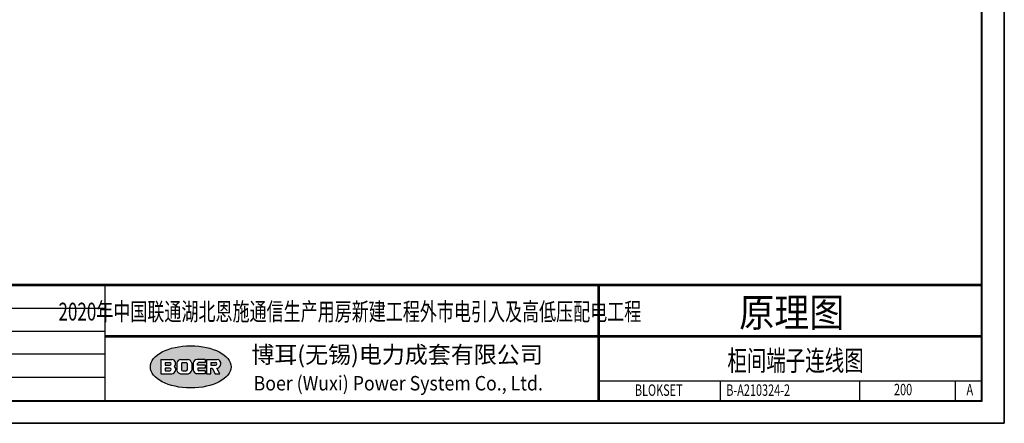
# Model space of a CAD drawing. Units: millimetres. Extents: x 923695 to 1005020, y 235312 to 319646.
# Drawn here: x 958348 to 969839, y 235312 to 240022 of the extents above; entities that cross this region are included whole.
import ezdxf
from ezdxf.enums import TextEntityAlignment as Align

# ---------------------------------------------------------------- set-up
doc = ezdxf.new("R2010")
doc.units = ezdxf.units.MM
doc.linetypes.add('ACAD_ISO03W100', pattern=[30, 12, -18])
doc.linetypes.add('CONTINU', pattern=[0])
for name, color, linetype in [('_EQP', 7, 'Continuous'), ('ANGLAIS', 12, 'Continuous'), ('CONTENT', 3, 'Continuous'), ('ECS_LXV_LINE', 7, 'Continuous'), ('NEUTRE', 7, 'CONTINU'), ('打印用', 7, 'Continuous')]:
    doc.layers.add(name, color=color, linetype=linetype)
doc.styles.add('ARIAL', font='arial.ttf')
doc.styles.add('HZ', font='ROMANT.SHX', dxfattribs={"width": 0.8, "bigfont": 'hztxt.shx'})
doc.styles.add('HZ1', font='txt.shx', dxfattribs={"width": 0.7, "bigfont": 'hztxt.shx'})
doc.styles.add('STYLE2', font='swisseb.ttf', dxfattribs={"width": 0.85})

# ---------------------------------------------------------------- blocks, each defined once
blk = doc.blocks.new('A$C6B2342A3')
at = {"layer": '打印用', "color": 1}
blk.add_lwpolyline([(0, 4455), (6300, 4455), (6300, 0), (0, 0)], close=True, dxfattribs=at)
blk = doc.blocks.new('A$C738A7A89')
at = {"layer": '_EQP'}
h = blk.add_hatch(color=3, dxfattribs=at)
h.set_gradient(color1=(0, 0, 255), one_color=1, tint=1, name='INVCURVED')
edge = h.paths.add_edge_path()
edge.add_ellipse((79.1, 41.4), major_axis=(-79.1, 0), ratio=0.523278, start_angle=0, end_angle=360)
h.paths.add_polyline_path([(91, 28, -0.299163), (83.9, 34.9), (83.9, 49, -0.325784), (91.4, 55.9), (107.2, 55.9), (107.2, 50.2), (94.9, 50.2, 0.28803), (92.6, 48), (92.6, 44.7), (107.2, 44.7), (107.2, 39.1), (92.7, 39.1), (92.7, 36, 0.328582), (94.9, 33.7), (107.2, 33.7), (107.2, 28)], flags=16)
h.paths.add_polyline_path([(109.7, 28), (109.7, 55.9), (130.9, 55.9, -0.916542), (130.2, 39.1), (136, 28), (127, 28), (121.4, 39.1), (118.5, 39.1), (118.5, 28)], flags=16)
h.paths.add_polyline_path([(73.9, 28), (60.7, 28, -0.388838), (52, 34.6), (52, 49.4, -0.28825), (59.1, 55.9), (73.7, 55.9, -0.333732), (81, 49), (81, 34.8, -0.306519)], flags=16)
h.paths.add_polyline_path([(69.8, 33.7), (63.3, 33.7, -0.40679), (60.7, 35.8), (60.7, 47.9, -0.318664), (62.8, 50.2), (70.1, 50.2, -0.363576), (72.3, 48), (72.3, 36.3, -0.460274)], flags=0)
h.paths.add_polyline_path([(118.5, 44.7), (118.5, 50.2), (128, 50.2, -0.795945), (127.8, 44.7)], flags=0)
h.paths.add_polyline_path([(42.1, 28), (20.3, 28), (20.3, 55.9), (42.1, 55.9, -0.60039), (47.4, 42.1, -0.616119)], flags=16)
h.paths.add_polyline_path([(38.4, 33.7), (29.2, 33.7), (29.2, 39), (38.3, 39, -0.824939)], flags=0)
h.paths.add_polyline_path([(38.3, 44.7, 0.827802), (38.3, 50.2), (29.1, 50.2), (29.1, 44.7)], flags=0)
at = {"layer": '_EQP', "color": 150}
for p, q in [((20.3, 55.9), (20.3, 28)), ((20.3, 55.9), (42.1, 55.9)), ((29.1, 50.2), (29.1, 44.7)), ((29.1, 50.2), (38.3, 50.2)), ((29.1, 44.7), (38.3, 44.7)), ((38.3, 39), (29.2, 39)), ((29.2, 39), (29.2, 33.7)), ((52, 49.4), (52, 34.6)), ((59.1, 55.9), (73.7, 55.9)), ((60.7, 47.9), (60.7, 35.8)), ((62.8, 50.2), (70.1, 50.2)), ((72.3, 48), (72.3, 35.8)), ((81, 49), (81, 34.8)), ((83.9, 49), (83.9, 34.9)), ((107.2, 55.9), (91.4, 55.9)), ((92.6, 44.7), (92.6, 48)), ((107.2, 44.7), (92.6, 44.7)), ((107.2, 39.1), (92.7, 39.1)), ((92.7, 39.1), (92.7, 36)), ((107.2, 50.2), (94.9, 50.2)), ((107.2, 55.9), (107.2, 50.2)), ((107.2, 44.7), (107.2, 39.1)), ((109.7, 55.9), (109.7, 28)), ((109.7, 55.9), (130.9, 55.9)), ((118.5, 50.2), (118.5, 44.7)), ((118.5, 50.2), (128, 50.2)), ((118.5, 44.7), (127.8, 44.7)), ((118.5, 28), (118.5, 39.1)), ((118.5, 39.1), (121.4, 39.1)), ((121.4, 39.1), (127, 28)), ((136, 28), (130.2, 39.1)), ((20.3, 28), (42.1, 28)), ((29.2, 33.7), (38.4, 33.7)), ((59.2, 28), (73.9, 28)), ((63.3, 33.7), (70, 33.7)), ((107.2, 28), (91, 28)), ((107.2, 33.7), (94.9, 33.7)), ((107.2, 33.7), (107.2, 28)), ((109.7, 28), (118.5, 28)), ((127, 28), (136, 28))]:
    blk.add_line(p, q, dxfattribs=at)
for centre, radius, start, end in [((37.8, 47.5), 2.78, 281.0624, 79.5345), ((37.8, 36.3), 2.73, 282.3609, 80.4432), ((41.1, 47.6), 8.36, 319.3044, 83.2252), ((41.2, 36.4), 8.47, 275.9998, 42.5518), ((60.7, 47), 9.02, 99.9974, 164.316), ((63.4, 47.5), 2.71, 101.5011, 172.2019), ((69.9, 47.8), 2.41, 5.6573, 85.5774), ((72.7, 47.5), 8.4, 9.6057, 83.4278), ((92.3, 47.4), 8.58, 96.5674, 168.7466), ((95.5, 47.3), 3.04, 101.7102, 165.9821), ((127.3, 47.5), 2.79, 280.9327, 75.0042), ((129.8, 47.5), 8.43, 272.3536, 82.3798), ((60, 36), 8.1, 190.3154, 275.3073), ((63.1, 36.1), 2.42, 185.9347, 274.4788), ((69.9, 36.1), 2.4, 273.2566, 5.605), ((72.4, 36.6), 8.79, 280.0243, 348.1896), ((92.7, 36.8), 9, 192.3443, 258.9653), ((95.4, 36.3), 2.72, 187.0147, 259.773)]:
    blk.add_arc(centre, radius, start, end, dxfattribs=at)
blk.add_ellipse((79.1, 41.4), major_axis=(-79.1, 0), ratio=0.523278, dxfattribs=at)
blk = doc.blocks.new('A$C230968E6')
at = {"lineweight": 30}
for p, q in [((433.9, 546.1), (6197.4, 546.1)), ((435, 545), (6194.5, 545)), ((4689, 545), (4689, 91.3)), ((4693.7, 545), (4693.7, 91.3)), ((6197.4, 540.1), (433.9, 540.1)), ((2753.2, 540.1), (2753.2, 89.8)), ((2753.1, 450.4), (433.9, 450.4)), ((2753.1, 360.6), (433.9, 360.6)), ((2753.2, 344), (6194.5, 344)), ((6194.5, 338), (2753.2, 338)), ((2753.1, 270.8), (433.9, 270.8)), ((433.9, 181), (2753.1, 181)), ((6194.5, 165.4), (4698.2, 165.4)), ((5169.5, 165.4), (5169.5, 88.3)), ((5715.7, 165.4), (5715.7, 88.3)), ((6091.2, 165.4), (6091.2, 89.8))]:
    blk.add_line(p, q, dxfattribs=at)
for points in [[(0, 0), (6284.2, 0), (6284.2, 4443.8), (0, 4443.8)], [(430.9, 86.8), (6197.4, 86.8), (6197.4, 4357.1), (430.9, 4357.1)], [(433.9, 89.8), (6194.5, 89.8), (6194.5, 4354.1), (433.9, 4354.1)]]:
    blk.add_lwpolyline(points, close=True, dxfattribs=at)
at = {"layer": 'ECS_LXV_LINE', "color": 7}
for q in [(6179.9, 546.5), (6194.5, 546.5)]:
    blk.add_line((434.3, 546.5), q, dxfattribs=at)
at = {"layer": '_EQP', "color": 3, "lineweight": 30, "xscale": 2.000748357502744, "yscale": 2.000748357619159, "zscale": 2.000748357519438}
blk.add_blockref('A$C738A7A89', (2932.7, 138.7), dxfattribs=at)
at = {"layer": 'ANGLAIS', "color": 0, "lineweight": 30, "style": 'ARIAL', "width": 0.9}
blk.add_text('Boer (Wuxi) Power System Co., Ltd.', height=56.729, dxfattribs=at).set_placement((3337.6, 128.9))
at = {"layer": 'CONTENT', "lineweight": 30, "style": 'HZ1', "width": 0.7}
blk.add_text('2020年中国联通湖北恩施通信生产用房新建工程外市电引入及高低压配电工程', height=70, dxfattribs=at).set_placement((3715.5, 403.3), align=Align.CENTER)
at = {"layer": 'CONTENT', "lineweight": 30, "style": 'HZ', "width": 0.7}
for s, height, p in [('A', 44.9, (6135.8, 109.9)), ('BLOKSET', 44.89, (4834.2, 107.8)), ('B-A210324-2', 44.887, (5192.8, 107.8))]:
    blk.add_text(s, height=height, dxfattribs=at).set_placement(p)
at = {"layer": 'NEUTRE', "color": 0, "lineweight": 30, "style": 'STYLE2'}
blk.add_text('博耳(无锡)电力成套有限公司', height=66.183, dxfattribs=at).set_placement((3328.5, 236.4))

msp = doc.modelspace()

# ---------------------------------------------------------------- linework, layer by layer
at = {"color": 0}
msp.add_line((969572.09694, 245396.27208), (969572.09694, 236932.49911), dxfattribs=at)
at = {"lineweight": 30}
msp.add_lwpolyline([(951154.16769, 235312.15712), (969839.02256, 235312.15712), (969839.02256, 248525.01878), (951154.16769, 248525.01878)], close=True, dxfattribs=at)

# ---------------------------------------------------------------- block references
at = {"lineweight": 0, "xscale": 2.973291902511846, "yscale": 2.97329190250457, "zscale": 2.973291902505801}
msp.add_blockref('A$C230968E6', (951154.1667, 235312.15647), dxfattribs=at)
at = {"color": 0, "linetype": 'ACAD_ISO03W100', "lineweight": 30, "ltscale": 300, "xscale": 2.965849978652841, "yscale": 2.96584997865466, "zscale": 2.96584997874506}
msp.add_blockref('A$C6B2342A3', (951154.16857, 235312.15728), dxfattribs=at)

# ---------------------------------------------------------------- texts
at = {"layer": 'CONTENT', "lineweight": 30, "style": 'HZ1'}
for s, height, width, p in [('原理图', 333.386409, 0.9, (967358.58693, 236439.04803)), ('柜间端子连线图', 237.863352, 0.7, (967402.72598, 235925.28708))]:
    msp.add_text(s, height=height, dxfattribs=dict(at, width=width)).set_placement(p, align=Align.CENTER)
at = {"layer": 'CONTENT', "lineweight": 30, "style": 'HZ', "width": 0.7}
msp.add_text('200', height=133.463249, dxfattribs=at).set_placement((968551.71498, 235638.99842))

doc.saveas('drawing.dxf')
